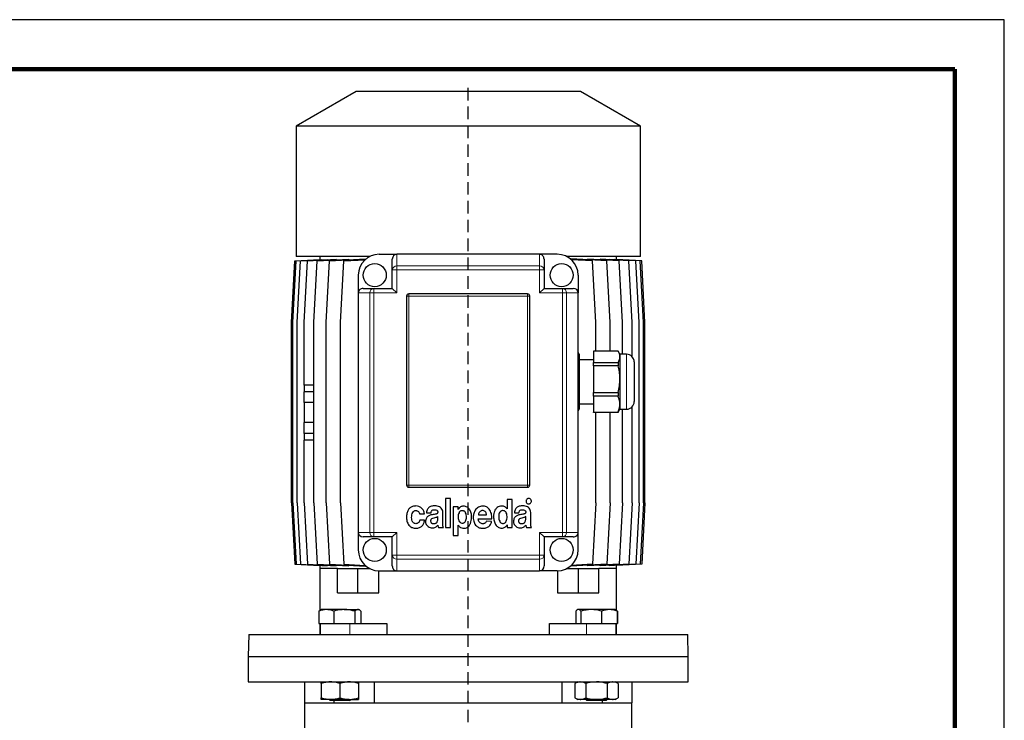
# Model space of a CAD drawing. Units: millimetres. Extents: x -4 to 213, y 0 to 297.
# Drawn here: x 110 to 210, y 226 to 297 of the extents above; entities that cross this region are included whole.
import ezdxf

# ---------------------------------------------------------------- set-up
doc = ezdxf.new("R2010")
doc.units = ezdxf.units.MM
doc.linetypes.add('HIDDEN', pattern=[1.905, 1.27, -0.635])
doc.layers.add('TRATTEGGIO', color=7, linetype='HIDDEN')

# ---------------------------------------------------------------- blocks, each defined once
blk = doc.blocks.new('SW_CENTERMARKSYMBOL_5')
at = {"layer": 'TRATTEGGIO', "color": 0}
for p, q in [((0, 1.111), (0, 147.762)), ((-1.111, 0), (-13.333, 0)), ((0, 0), (-0.556, 0)), ((0, 0), (0, 0.556)), ((0, 0), (0, -0.556)), ((0, 0), (0.556, 0)), ((1.111, 0), (13.333, 0)), ((0, -1.111), (0, -16.389))]:
    blk.add_line(p, q, dxfattribs=at)

msp = doc.modelspace()

# ---------------------------------------------------------------- linework, layer by layer
at = {"color": 7, "linetype": 'Continuous', "lineweight": 25}
for p, q in [((210, 297), (0, 297)), ((210, 0), (210, 297)), ((210, 292.75), (210, 296.25)), ((144.489, 289.73), (138.4224, 286.2274)), ((167.1557, 289.73), (144.489, 289.73)), ((173.2224, 286.2274), (167.1557, 289.73)), ((138.4224, 286.2274), (138.4224, 273.0633)), ((173.2224, 286.2274), (138.4224, 286.2274)), ((173.2224, 273.0633), (173.2224, 286.2274)), ((138.2898, 272.6189), (140.824, 272.7568)), ((145.8796, 273.0633), (138.4224, 273.0633)), ((138.435, 272.6189), (141.03, 272.7601)), ((138.8679, 272.6189), (141.583, 272.7666)), ((139.5813, 272.6189), (142.4888, 272.7771)), ((140.5637, 272.6189), (143.7616, 272.7929)), ((140.8224, 273.0633), (140.8224, 272.7567)), ((140.824, 272.7489), (140.824, 272.7568)), ((141.03, 272.7365), (141.03, 272.7601)), ((141.583, 272.7278), (141.583, 272.7666)), ((141.7989, 272.6189), (145.4371, 272.8169)), ((142.4888, 272.7236), (142.4888, 272.7771)), ((143.2668, 272.6189), (145.4006, 272.735)), ((143.7616, 272.7257), (143.7616, 272.7929)), ((145.4371, 272.7675), (145.4371, 272.8169)), ((146.8224, 273.2855), (148.6001, 273.2855)), ((148.1557, 271.7072), (148.1557, 272.791)), ((163.0446, 273.2855), (148.6001, 273.2855)), ((164.8224, 273.2855), (163.0446, 273.2855)), ((163.489, 272.791), (163.489, 271.7072)), ((173.2224, 273.0633), (165.7652, 273.0633)), ((166.2046, 272.8172), (166.2046, 272.7701)), ((169.8485, 272.6189), (166.2046, 272.8172)), ((168.381, 272.6189), (166.2439, 272.7352)), ((167.8813, 272.7931), (167.8813, 272.7259)), ((171.0833, 272.6189), (167.8813, 272.7931)), ((169.1548, 272.7238), (169.1548, 272.7773)), ((172.0651, 272.6189), (169.1548, 272.7773)), ((170.0611, 272.7667), (170.0611, 272.7279)), ((172.7779, 272.6189), (170.0611, 272.7667)), ((170.6144, 272.7601), (170.6144, 272.7366)), ((173.2103, 272.6189), (170.6144, 272.7601)), ((170.8207, 272.7568), (170.8207, 272.7489)), ((173.355, 272.6189), (170.8207, 272.7568)), ((170.8224, 272.7567), (170.8224, 273.0633)), ((137.9564, 266.3966), (138.2898, 272.6189)), ((138.1017, 266.3966), (138.435, 272.6189)), ((138.5346, 266.3966), (138.8679, 272.6189)), ((139.248, 266.3966), (139.5813, 272.6189)), ((140.2303, 266.3966), (140.5637, 272.6189)), ((141.4655, 266.3966), (141.7989, 272.6189)), ((142.9335, 266.3966), (143.2668, 272.6189)), ((148.1557, 269.8411), (148.1557, 271.7072)), ((163.489, 271.7072), (163.489, 269.8411)), ((168.7144, 266.3966), (168.381, 272.6189)), ((170.1819, 266.3966), (169.8485, 272.6189)), ((171.4166, 266.3966), (171.0833, 272.6189)), ((172.3984, 266.3966), (172.0651, 272.6189)), ((173.1113, 266.3966), (172.7779, 272.6189)), ((173.5436, 266.3966), (173.2103, 272.6189)), ((173.6883, 266.3966), (173.355, 272.6189)), ((144.7113, 271.1744), (144.7113, 269.3966)), ((166.9335, 271.1744), (166.9335, 269.3966)), ((145.2057, 269.8411), (146.2896, 269.8411)), ((146.2896, 269.8411), (148.1557, 269.8411)), ((148.1557, 269.8411), (148.6001, 269.3966)), ((163.489, 269.8411), (163.0446, 269.3966)), ((163.489, 269.8411), (165.3551, 269.8411)), ((165.3551, 269.8411), (166.439, 269.8411)), ((144.7113, 269.3966), (144.7113, 245.1744)), ((149.6001, 269.0633), (149.6001, 249.9522)), ((161.8224, 269.2855), (149.8224, 269.2855)), ((162.0446, 249.9522), (162.0446, 269.0633)), ((166.9335, 245.1744), (166.9335, 269.3966)), ((137.9564, 248.1744), (137.9564, 266.3966)), ((138.1017, 248.1744), (138.1017, 266.3966)), ((138.5346, 248.1744), (138.5346, 266.3966)), ((139.248, 260.0633), (139.248, 266.3966)), ((140.2303, 248.1744), (140.2303, 266.3966)), ((141.4655, 248.1744), (141.4655, 266.3966)), ((142.9335, 248.1744), (142.9335, 266.3966)), ((168.7144, 263.4916), (168.7144, 266.3966)), ((170.1819, 263.4916), (170.1819, 266.3966)), ((171.4166, 263.1744), (171.4166, 266.3966)), ((172.3984, 262.9192), (172.3984, 266.3966)), ((173.1113, 248.1744), (173.1113, 266.3966)), ((173.5436, 248.1744), (173.5436, 266.3966)), ((173.6883, 248.1744), (173.6883, 266.3966)), ((167.0446, 263.1744), (166.9335, 263.3669)), ((167.0446, 263.1744), (167.0446, 262.9241)), ((167.0446, 262.9241), (167.0446, 260.6623)), ((170.9718, 263.4916), (168.489, 263.4916)), ((168.489, 263.4916), (168.489, 262.3565)), ((171.1557, 263.1744), (170.9957, 263.4515)), ((171.8224, 263.1744), (171.1557, 263.1744)), ((171.1557, 263.1744), (171.1557, 262.9241)), ((171.1557, 262.9241), (171.1557, 260.6623)), ((168.489, 262.6189), (167.0446, 262.6189)), ((168.489, 262.3565), (170.9718, 262.3565)), ((168.489, 262.0241), (168.489, 262.3565)), ((170.9718, 262.0241), (168.489, 262.0241)), ((168.489, 262.0241), (168.489, 259.3005)), ((170.9718, 262.3565), (170.9718, 262.0241)), ((172.6001, 262.3966), (172.6001, 261.5577)), ((172.6001, 261.5577), (172.6001, 258.3966)), ((140.2303, 260.0633), (139.2463, 260.0633)), ((139.2463, 260.0633), (139.2463, 259.3966)), ((167.0446, 260.6623), (167.0446, 258.1349)), ((171.1557, 260.6623), (171.1557, 258.1349)), ((140.2303, 259.3966), (139.2463, 259.3966)), ((139.248, 258.2855), (139.248, 259.3966)), ((168.489, 259.3005), (170.9718, 259.3005)), ((168.489, 258.9291), (168.489, 259.3005)), ((170.9718, 258.9291), (168.489, 258.9291)), ((168.489, 258.9291), (168.489, 257.3407)), ((170.9718, 259.3005), (170.9718, 258.9291)), ((139.2463, 258.2855), (139.2463, 256.2855)), ((140.2303, 258.2855), (139.2463, 258.2855)), ((167.0446, 258.1744), (168.489, 258.1744)), ((167.0446, 258.1349), (167.0446, 257.6189)), ((171.1557, 258.1349), (171.1557, 257.6189)), ((172.3984, 248.1744), (172.3984, 257.874)), ((166.9335, 257.4264), (167.0446, 257.6189)), ((168.489, 257.3407), (170.9718, 257.3407)), ((168.489, 257.3016), (168.489, 257.3407)), ((170.9718, 257.3016), (168.489, 257.3016)), ((168.7144, 248.1744), (168.7144, 257.3016)), ((170.1819, 248.1744), (170.1819, 257.3016)), ((170.9924, 257.3437), (170.9718, 257.3016)), ((170.9718, 257.3407), (170.9718, 257.3016)), ((170.9957, 257.3418), (171.1557, 257.6189)), ((171.1557, 257.6189), (171.8224, 257.6189)), ((171.4166, 248.1744), (171.4166, 257.6189)), ((140.2303, 256.2855), (139.2463, 256.2855)), ((139.248, 255.1744), (139.248, 256.2855)), ((140.2303, 255.1744), (139.2463, 255.1744)), ((139.2463, 255.1744), (139.2463, 254.5077)), ((140.2303, 254.5077), (139.2463, 254.5077)), ((139.248, 248.1744), (139.248, 254.5077)), ((149.8224, 249.73), (161.8224, 249.73)), ((137.9564, 248.1744), (138.2898, 241.9522)), ((138.1017, 248.1744), (138.435, 241.9522)), ((138.5346, 248.1744), (138.8679, 241.9522)), ((139.248, 248.1744), (139.5813, 241.9522)), ((140.2303, 248.1744), (140.5637, 241.9522)), ((141.4655, 248.1744), (141.7989, 241.9522)), ((142.9335, 248.1744), (143.2668, 241.9522)), ((154.0457, 248.5966), (153.5204, 248.5966)), ((153.5204, 248.5966), (153.5204, 245.6799)), ((154.0457, 245.6799), (154.0457, 248.5966)), ((154.3192, 247.7633), (154.3192, 244.8466)), ((154.7936, 247.7633), (154.3192, 247.7633)), ((154.7936, 247.4928), (154.7936, 247.7633)), ((159.7497, 248.4924), (159.7497, 247.5406)), ((160.2541, 248.4924), (159.7497, 248.4924)), ((160.2541, 245.6799), (160.2541, 248.4924)), ((168.7144, 248.1744), (168.381, 241.9522)), ((170.1819, 248.1744), (169.8485, 241.9522)), ((171.4166, 248.1744), (171.0833, 241.9522)), ((172.3984, 248.1744), (172.0651, 241.9522)), ((173.1113, 248.1744), (172.7779, 241.9522)), ((173.5436, 248.1744), (173.2103, 241.9522)), ((173.6883, 248.1744), (173.355, 241.9522)), ((150.9086, 247.0378), (151.4024, 247.058)), ((151.6066, 247.1471), (152.0692, 247.1471)), ((152.7504, 246.5499), (152.7504, 246.7671)), ((153.2581, 246.1513), (153.2581, 247.1731)), ((154.8006, 247.4928), (154.7936, 247.4928)), ((156.8496, 246.9467), (157.6869, 246.9467)), ((159.7497, 247.5406), (159.7461, 247.5406)), ((160.494, 247.1471), (160.9566, 247.1471)), ((161.6378, 246.5499), (161.6378, 246.7671)), ((162.1455, 246.1512), (162.1455, 247.173)), ((151.413, 246.4159), (150.9264, 246.4159)), ((154.8182, 245.9068), (154.8252, 245.9068)), ((154.8182, 244.8466), (154.8182, 245.9068)), ((156.8452, 246.5375), (158.2154, 246.5375)), ((158.1938, 246.2646), (157.6815, 246.2906)), ((159.7675, 245.9504), (159.7745, 245.9504)), ((159.7745, 245.9504), (159.7745, 245.6799)), ((144.7113, 245.1744), (144.7113, 243.3966)), ((148.6001, 245.1744), (148.1557, 244.73)), ((152.8154, 245.6799), (153.3214, 245.6799)), ((153.5204, 245.6799), (154.0457, 245.6799)), ((154.3192, 244.8466), (154.8182, 244.8466)), ((159.7745, 245.6799), (160.2541, 245.6799)), ((161.7028, 245.6799), (162.2088, 245.6799)), ((163.0446, 245.1744), (163.489, 244.73)), ((166.9335, 243.3966), (166.9335, 245.1744)), ((146.2896, 244.73), (145.2057, 244.73)), ((148.1557, 244.73), (146.2896, 244.73)), ((148.1557, 242.8639), (148.1557, 244.73)), ((165.3551, 244.73), (163.489, 244.73)), ((163.489, 244.73), (163.489, 242.8639)), ((166.439, 244.73), (165.3551, 244.73)), ((148.1557, 241.78), (148.1557, 242.8639)), ((163.489, 242.8639), (163.489, 241.78)), ((138.2898, 241.9522), (140.824, 241.8142)), ((138.435, 241.9522), (141.03, 241.8109)), ((138.8679, 241.9522), (141.583, 241.8044)), ((139.5813, 241.9522), (142.4888, 241.7939)), ((140.5637, 241.9522), (143.7616, 241.7781)), ((140.8224, 241.8143), (140.8224, 241.5077)), ((140.824, 241.8142), (140.824, 241.8221)), ((141.03, 241.8109), (141.03, 241.8345)), ((141.583, 241.8044), (141.583, 241.8432)), ((141.7989, 241.9522), (145.4371, 241.7541)), ((142.4888, 241.7939), (142.4888, 241.8474)), ((143.2668, 241.9522), (145.4006, 241.836)), ((143.7616, 241.7781), (143.7616, 241.8453)), ((145.4371, 241.7541), (145.4371, 241.8035)), ((169.8485, 241.9522), (166.2046, 241.7538)), ((166.2046, 241.801), (166.2046, 241.7538)), ((168.381, 241.9522), (166.2439, 241.8359)), ((171.0833, 241.9522), (167.8813, 241.7779)), ((167.8813, 241.8451), (167.8813, 241.7779)), ((172.0651, 241.9522), (169.1548, 241.7938)), ((169.1548, 241.7938), (169.1548, 241.8472)), ((172.7779, 241.9522), (170.0611, 241.8043)), ((170.0611, 241.8431), (170.0611, 241.8043)), ((173.2103, 241.9522), (170.6144, 241.8109)), ((170.6144, 241.8344), (170.6144, 241.8109)), ((173.355, 241.9522), (170.8207, 241.8142)), ((170.8207, 241.8221), (170.8207, 241.8142)), ((170.8224, 241.5077), (170.8224, 241.8143)), ((140.8224, 241.5077), (140.8224, 237.2733)), ((142.623, 241.5077), (140.8224, 241.5077)), ((142.623, 239.0633), (142.623, 241.5077)), ((142.623, 241.5077), (144.6658, 241.5077)), ((144.6658, 239.0633), (144.6658, 241.5077)), ((144.6658, 241.5077), (145.8796, 241.5077)), ((146.7879, 239.0633), (146.7879, 241.2858)), ((146.8224, 241.2855), (148.6001, 241.2855)), ((148.6001, 241.2855), (163.0446, 241.2855)), ((164.8224, 241.2855), (163.0446, 241.2855)), ((164.8568, 241.2858), (164.8568, 239.0633)), ((165.7652, 241.5077), (166.9789, 241.5077)), ((166.9789, 239.0633), (166.9789, 241.5077)), ((166.9789, 241.5077), (169.0217, 241.5077)), ((170.8224, 241.5077), (169.0217, 241.5077)), ((169.0217, 239.0633), (169.0217, 241.5077)), ((170.8224, 237.2655), (170.8224, 241.5077)), ((142.623, 239.0633), (144.6658, 239.0633)), ((144.6658, 239.0633), (146.7879, 239.0633)), ((164.8568, 239.0633), (166.9789, 239.0633)), ((166.9789, 239.0633), (169.0217, 239.0633)), ((140.7395, 237.2057), (140.7395, 235.9522)), ((140.9699, 237.3744), (140.8904, 237.3285)), ((141.4926, 237.3744), (140.9699, 237.3744)), ((143.3053, 237.3744), (141.4926, 237.3744)), ((142.2457, 237.2057), (142.2457, 235.9522)), ((143.3053, 237.3744), (144.6715, 237.3744)), ((144.3649, 237.2057), (144.3649, 235.9522)), ((144.7476, 237.3744), (144.6715, 237.3744)), ((144.8271, 237.3285), (144.7476, 237.3744)), ((144.978, 237.2057), (144.978, 235.9522)), ((166.6928, 237.2057), (166.6928, 235.9522)), ((166.8971, 237.3744), (166.842, 237.3426)), ((166.9507, 237.3744), (166.8971, 237.3744)), ((168.2551, 237.3744), (166.9507, 237.3744)), ((167.2085, 237.2057), (167.2085, 235.9522)), ((170.0904, 237.3744), (168.2551, 237.3744)), ((169.3016, 237.2057), (169.3016, 235.9522)), ((170.6749, 237.3744), (170.0904, 237.3744)), ((170.73, 237.3426), (170.6749, 237.3744)), ((170.8792, 237.2057), (170.8792, 235.9522)), ((170.9053, 237.2057), (170.9053, 235.9522)), ((140.7395, 235.9522), (141.0386, 235.9522)), ((140.8224, 235.9522), (140.8224, 234.8411)), ((140.8587, 235.9522), (140.8587, 234.8411)), ((141.0386, 235.9522), (141.9465, 235.9522)), ((141.9465, 235.9522), (142.2457, 235.9522)), ((142.2457, 235.9522), (142.6666, 235.9522)), ((142.6666, 235.9522), (143.8587, 235.9522)), ((143.8587, 235.9522), (143.9526, 235.9522)), ((143.9526, 235.9522), (144.3649, 235.9522)), ((144.3649, 235.9522), (144.4135, 235.9522)), ((144.4135, 235.9522), (147.5919, 235.9522)), ((147.5919, 235.9522), (147.5919, 234.8411)), ((164.0528, 234.8411), (164.0528, 235.9522)), ((164.0528, 235.9522), (167.178, 235.9522)), ((167.178, 235.9522), (167.2085, 235.9522)), ((167.2085, 235.9522), (167.5867, 235.9522)), ((167.5867, 235.9522), (167.786, 235.9522)), ((167.786, 235.9522), (168.8859, 235.9522)), ((168.8859, 235.9522), (169.3016, 235.9522)), ((169.3016, 235.9522), (169.615, 235.9522)), ((169.615, 235.9522), (170.5658, 235.9522)), ((170.5658, 235.9522), (170.8792, 235.9522)), ((170.786, 234.8411), (170.786, 235.9522)), ((170.8224, 234.8411), (170.8224, 235.9522)), ((170.8792, 235.9522), (170.9053, 235.9522)), ((133.6389, 234.8411), (133.6001, 232.6189)), ((133.6389, 234.8411), (155.8224, 234.8411)), ((155.8224, 234.8411), (178.0058, 234.8411)), ((178.0446, 232.6189), (178.0058, 234.8411)), ((133.6001, 232.6189), (133.6001, 230.0633)), ((133.6001, 232.6189), (155.8224, 232.6189)), ((133.6001, 232.6189), (178.0446, 232.6189)), ((155.8224, 232.6189), (178.0446, 232.6189)), ((178.0446, 230.0633), (178.0446, 232.6189)), ((133.6001, 230.0633), (178.0446, 230.0633)), ((139.2668, 230.0633), (139.2668, 227.9522)), ((140.9699, 229.8946), (140.9699, 228.4542)), ((142.8587, 229.8946), (142.8587, 228.4542)), ((144.7476, 229.8946), (144.7476, 228.4542)), ((146.3596, 227.9522), (146.3596, 230.0633)), ((165.2851, 230.0633), (165.2851, 227.9522)), ((166.8971, 230.0633), (166.6049, 229.8946)), ((166.6049, 229.8946), (166.6049, 228.4542)), ((167.6954, 229.8946), (167.6954, 228.4542)), ((169.8765, 229.8946), (169.8765, 228.4542)), ((170.9671, 229.8946), (170.6749, 230.0633)), ((170.9671, 229.8946), (170.9671, 228.4542)), ((172.3779, 227.9522), (172.3779, 230.0633)), ((139.2668, 227.9522), (142.2377, 227.9522)), ((139.289, 227.9522), (139.289, 224.3966)), ((141.9143, 228.2855), (140.9699, 228.2855)), ((141.7699, 228.2855), (141.881, 228.1744)), ((143.0899, 228.1744), (141.881, 228.1744)), ((143.8032, 228.2855), (141.9143, 228.2855)), ((142.2377, 228.1744), (142.2377, 227.9522)), ((142.2619, 227.9522), (146.3596, 227.9522)), ((143.8365, 228.1744), (143.0899, 228.1744)), ((143.8032, 228.2855), (144.7476, 228.2855)), ((143.8365, 228.1744), (143.9476, 228.2855)), ((146.3596, 227.9522), (165.2851, 227.9522)), ((165.2851, 227.9522), (169.3829, 227.9522)), ((166.6049, 228.4542), (166.8971, 228.2855)), ((167.1502, 228.2855), (166.8971, 228.2855)), ((168.786, 228.2855), (167.1502, 228.2855)), ((167.6971, 228.2855), (167.8082, 228.1744)), ((169.7638, 228.1744), (167.8082, 228.1744)), ((170.4218, 228.2855), (168.786, 228.2855)), ((169.407, 227.9522), (169.407, 228.1744)), ((169.407, 227.9522), (172.3779, 227.9522)), ((169.7638, 228.1744), (169.8749, 228.2855)), ((170.6749, 228.2855), (170.4218, 228.2855)), ((170.6749, 228.2855), (170.9671, 228.4542)), ((172.3557, 224.3966), (172.3557, 227.9522))]:
    msp.add_line(p, q, dxfattribs=at)
at = {"color": 7, "linetype": 'Continuous', "lineweight": 140}
for q in [(5, 292), (205, 5)]:
    msp.add_line((205, 292), q, dxfattribs=at)
at = {"color": 8, "linetype": 'Continuous', "lineweight": 18}
for p, q in [((148.6001, 273.2855), (148.6001, 272.1066)), ((163.0446, 272.1066), (163.0446, 273.2855)), ((148.1557, 271.7072), (148.6001, 271.7072)), ((148.6001, 272.1066), (163.0446, 272.1066)), ((148.6001, 272.1066), (148.6001, 271.7072)), ((148.6001, 271.7072), (148.6001, 269.3966)), ((163.0446, 271.7072), (148.6001, 271.7072)), ((163.0446, 272.1066), (163.0446, 271.7072)), ((163.0446, 269.3966), (163.0446, 271.7072)), ((163.489, 271.7072), (163.0446, 271.7072)), ((146.2896, 269.8411), (146.2896, 269.3966)), ((165.3551, 269.8411), (165.3551, 269.3966)), ((145.8901, 269.3966), (144.7113, 269.3966)), ((145.8901, 269.3966), (146.2896, 269.3966)), ((145.8901, 245.1744), (145.8901, 269.3966)), ((146.2896, 269.3966), (146.2896, 245.1744)), ((148.6001, 269.3966), (146.2896, 269.3966)), ((149.8224, 269.0633), (149.6001, 269.0633)), ((149.8224, 269.0633), (149.8224, 269.2855)), ((149.8224, 269.0633), (149.8224, 249.9522)), ((161.8224, 269.0633), (149.8224, 269.0633)), ((161.8224, 269.0633), (161.8224, 269.2855)), ((161.8224, 249.9522), (161.8224, 269.0633)), ((162.0446, 269.0633), (161.8224, 269.0633)), ((165.3551, 269.3966), (163.0446, 269.3966)), ((165.3551, 245.1744), (165.3551, 269.3966)), ((165.7546, 269.3966), (165.3551, 269.3966)), ((165.7546, 269.3966), (165.7546, 245.1744)), ((166.9335, 269.3966), (165.7546, 269.3966)), ((171.8224, 262.0093), (171.8224, 263.1744)), ((171.8224, 257.6189), (171.8224, 262.0093)), ((149.8224, 249.9522), (149.6001, 249.9522)), ((149.8224, 249.73), (149.8224, 249.9522)), ((149.8224, 249.9522), (161.8224, 249.9522)), ((161.8224, 249.73), (161.8224, 249.9522)), ((162.0446, 249.9522), (161.8224, 249.9522)), ((144.7113, 245.1744), (145.8901, 245.1744)), ((146.2896, 245.1744), (145.8901, 245.1744)), ((146.2896, 245.1744), (146.2896, 244.73)), ((146.2896, 245.1744), (148.6001, 245.1744)), ((148.6001, 245.1744), (148.6001, 242.8639)), ((163.0446, 242.8639), (163.0446, 245.1744)), ((163.0446, 245.1744), (165.3551, 245.1744)), ((165.3551, 245.1744), (165.3551, 244.73)), ((165.3551, 245.1744), (165.7546, 245.1744)), ((165.7546, 245.1744), (166.9335, 245.1744)), ((148.6001, 242.8639), (148.1557, 242.8639)), ((148.6001, 242.8639), (163.0446, 242.8639)), ((148.6001, 242.8639), (148.6001, 242.4644)), ((163.0446, 242.8639), (163.0446, 242.4644)), ((163.0446, 242.8639), (163.489, 242.8639)), ((163.0446, 242.4644), (148.6001, 242.4644)), ((148.6001, 242.4644), (148.6001, 241.2855)), ((163.0446, 241.2855), (163.0446, 242.4644)), ((143.8587, 235.9522), (143.8587, 234.8411)), ((167.786, 235.9522), (167.786, 234.8411))]:
    msp.add_line(p, q, dxfattribs=at)
at = {"color": 7, "linetype": 'Continuous', "lineweight": 25}
for centre in [(146.3779, 271.1744), (165.2668, 271.1744), (146.3779, 243.3966), (165.2668, 243.3966)]:
    msp.add_circle(centre, 1.1667, dxfattribs=at)
for centre, radius, start, end in [((146.8224, 271.1744), 2.1111, 90, 180), ((164.8224, 271.1744), 2.1111, 0, 90), ((149.8224, 269.0633), 0.2222, 90, 180), ((161.8224, 269.0633), 0.2222, 0, 90), ((171.8224, 262.3966), 0.7778, 0, 90), ((171.8224, 258.3966), 0.7778, 270, 0), ((149.8224, 249.9522), 0.2222, 180, 270), ((161.8224, 249.9522), 0.2222, 270, 0), ((146.8224, 243.3966), 2.1111, 180, 270), ((164.8224, 243.3966), 2.1111, 270, 0)]:
    msp.add_arc(centre, radius, start, end, dxfattribs=at)
at = {"color": 8, "linetype": 'Continuous', "lineweight": 18}
for centre, start, end in [((148.5788, 271.6834), 87.111786, 176.786244), ((163.0659, 271.6834), 3.213756, 92.888214), ((146.3134, 269.418), 93.213756, 182.888214), ((165.3314, 269.418), 357.111786, 86.786244), ((146.3134, 245.1531), 177.111786, 266.786244), ((165.3314, 245.1531), 273.213756, 2.888214), ((148.5788, 242.8876), 183.213756, 272.888214), ((163.0659, 242.8876), 267.111786, 356.786244)]:
    msp.add_arc(centre, 0.4238, start, end, dxfattribs=at)
at = {"color": 7, "linetype": 'Continuous', "lineweight": 25}
for centre, major_axis, start_param, end_param in [((148.6001, 272.791), (0, 0.4945), 0, 1.5707963), ((163.0446, 272.791), (0, -0.4945), 1.5707963, 3.1415927), ((145.2057, 269.3966), (0.4945, 0), 1.5707963, 3.1415927), ((166.439, 269.3966), (0.4945, 0), 0, 1.5707963), ((145.2057, 245.1744), (-0.4945, 0), 0, 1.5707963), ((166.439, 245.1744), (-0.4945, 0), 1.5707963, 3.1415927), ((148.6001, 241.78), (0, 0.4945), 1.5707963, 3.1415927), ((163.0446, 241.78), (0, -0.4945), 0, 1.5707963)]:
    msp.add_ellipse(centre, major_axis=major_axis, ratio=0.898794, start_param=start_param, end_param=end_param, dxfattribs=at)
for points, knots in [([(167.0446, 262.9241), (167.0443, 262.9398), (167.0421, 263.0428), (167.0177, 263.1841), (166.9531, 263.3064), (166.9335, 263.3435)], [0, 0, 0, 0, 0.11194886, 0.73048574, 1, 1, 1, 1]), ([(166.9335, 262.5077), (166.9561, 262.5503), (167.0287, 262.6871), (167.0381, 262.8274), (167.0446, 262.9241)], [0, 0, 0, 0, 0.3112388, 1, 1, 1, 1]), ([(171.1557, 262.9241), (171.1554, 262.9398), (171.1535, 263.0428), (171.1134, 263.2342), (171.0192, 263.4054), (170.9718, 263.4916)], [0, 0, 0, 0, 0.0824586, 0.5380569, 1, 1, 1, 1]), ([(170.9718, 262.3565), (171.0237, 262.4492), (171.1284, 262.636), (171.1465, 262.8276), (171.1557, 262.9241)], [0, 0, 0, 0, 0.496329, 1, 1, 1, 1]), ([(171.1557, 260.6623), (171.1554, 260.7002), (171.1535, 260.9471), (171.1134, 261.4063), (171.0192, 261.8172), (170.9718, 262.0241)], [0, 0, 0, 0, 0.0824586, 0.5380569, 1, 1, 1, 1]), ([(167.0446, 260.6623), (167.0443, 260.7002), (167.0421, 260.9471), (167.0177, 261.2863), (166.9531, 261.5797), (166.9335, 261.6687)], [0, 0, 0, 0, 0.1119489, 0.7304857, 1, 1, 1, 1]), ([(166.9335, 259.6634), (166.9561, 259.7655), (167.0287, 260.0937), (167.0381, 260.4304), (167.0446, 260.6623)], [0, 0, 0, 0, 0.3112388, 1, 1, 1, 1]), ([(170.9718, 259.3005), (171.0237, 259.523), (171.1284, 259.9711), (171.1465, 260.4308), (171.1557, 260.6623)], [0, 0, 0, 0, 0.496329, 1, 1, 1, 1]), ([(171.1557, 258.1349), (171.1535, 258.2019), (171.1445, 258.4697), (171.0458, 258.7322), (170.9718, 258.9291)], [0, 0, 0, 0, 0.2500454, 1, 1, 1, 1]), ([(167.0446, 258.1349), (167.0424, 258.2173), (167.0375, 258.4036), (166.9707, 258.586), (166.9335, 258.6878)], [0, 0, 0, 0, 0.4420884, 1, 1, 1, 1]), ([(166.9335, 257.5443), (166.9607, 257.622), (167.0288, 257.8167), (167.0387, 258.0154), (167.0446, 258.1349)], [0, 0, 0, 0, 0.3991333, 1, 1, 1, 1]), ([(170.9718, 257.3407), (170.9765, 257.3517), (171.0349, 257.4861), (171.1287, 257.7493), (171.1467, 258.0058), (171.1557, 258.1349)], [0, 0, 0, 0, 0.04246585, 0.51792671, 1, 1, 1, 1]), ([(150.5392, 247.8411), (150.4234, 247.8322), (150.2079, 247.8157), (149.9276, 247.6611), (149.7238, 247.4112), (149.602, 247.0701), (149.5897, 246.8107), (149.5832, 246.6734)], [0, 0, 0, 0, 0.2021999, 0.3763138, 0.5451255, 0.7591031, 1, 1, 1, 1]), ([(151.4024, 247.058), (151.3801, 247.1703), (151.3346, 247.3993), (151.1089, 247.6506), (150.8352, 247.8127), (150.6393, 247.8315), (150.5392, 247.8411)], [0, 0, 0, 0, 0.2656409, 0.5416547, 0.7657885, 1, 1, 1, 1]), ([(152.4605, 247.8562), (152.3393, 247.8489), (152.1117, 247.8351), (151.8456, 247.7069), (151.7017, 247.5318), (151.6273, 247.3538), (151.6138, 247.2198), (151.6066, 247.1471)], [0, 0, 0, 0, 0.2897844, 0.5447055, 0.6782422, 0.8257062, 1, 1, 1, 1]), ([(153.2581, 247.1731), (153.2505, 247.2589), (153.2362, 247.4196), (153.1067, 247.6202), (152.9225, 247.7591), (152.7009, 247.8432), (152.5391, 247.852), (152.4605, 247.8562)], [0, 0, 0, 0, 0.2172022, 0.4063732, 0.5880534, 0.7997631, 1, 1, 1, 1]), ([(154.8252, 245.9068), (154.8577, 245.8585), (154.921, 245.7644), (155.0776, 245.6468), (155.2355, 245.5935), (155.4054, 245.5835), (155.5545, 245.6018), (155.7488, 245.6826), (155.9295, 245.8447), (156.0682, 246.0886), (156.1502, 246.374), (156.1789, 246.7222), (156.1398, 247.1033), (156.0172, 247.4247), (155.8593, 247.6233), (155.7137, 247.7355), (155.5373, 247.8062), (155.354, 247.8275), (155.1788, 247.8089), (155.0266, 247.7473), (154.8927, 247.6417), (154.8322, 247.5439), (154.8006, 247.4928)], [0, 0, 0, 0, 0.0393561, 0.0766846, 0.1312716, 0.1496995, 0.1923863, 0.2321907, 0.2912569, 0.3537781, 0.4209511, 0.4918075, 0.5905076, 0.6797569, 0.7212256, 0.7617999, 0.8034887, 0.8489577, 0.8861288, 0.9222454, 0.9593522, 1, 1, 1, 1]), ([(157.2874, 247.836), (157.137, 247.8144), (156.839, 247.7716), (156.53, 247.4578), (156.3594, 247.0884), (156.3404, 246.831), (156.3305, 246.697)], [0, 0, 0, 0, 0.2697484, 0.5343575, 0.7574539, 1, 1, 1, 1]), ([(158.2154, 246.5375), (158.2102, 246.7173), (158.2001, 247.0637), (157.9954, 247.4968), (157.6716, 247.7873), (157.4176, 247.8195), (157.2874, 247.836)], [0, 0, 0, 0, 0.300186, 0.5783572, 0.7837794, 1, 1, 1, 1]), ([(159.7461, 247.5406), (159.7141, 247.5879), (159.6518, 247.68), (159.5242, 247.7653), (159.3991, 247.8132), (159.261, 247.8384), (159.0699, 247.837), (158.838, 247.765), (158.6297, 247.5874), (158.4869, 247.3475), (158.4031, 247.0643), (158.3736, 246.7182), (158.4162, 246.3363), (158.5412, 246.0139), (158.6989, 245.8098), (158.8433, 245.693), (159.0172, 245.6181), (159.2013, 245.5947), (159.3801, 245.6162), (159.5376, 245.6841), (159.6746, 245.7959), (159.7358, 245.8977), (159.7675, 245.9504)], [0, 0, 0, 0, 0.0384286, 0.0746884, 0.1016753, 0.1288756, 0.1693024, 0.2302056, 0.2889621, 0.3505801, 0.4168392, 0.4873824, 0.5846589, 0.675046, 0.7172538, 0.7581784, 0.7995092, 0.843817, 0.8824304, 0.9200925, 0.9586033, 1, 1, 1, 1]), ([(161.3479, 247.8562), (161.2268, 247.8489), (160.9991, 247.8351), (160.733, 247.7068), (160.5892, 247.5318), (160.5147, 247.3538), (160.5013, 247.2198), (160.494, 247.1471)], [0, 0, 0, 0, 0.2897844, 0.5447055, 0.6782422, 0.8257062, 1, 1, 1, 1]), ([(162.1455, 247.173), (162.1379, 247.2589), (162.1236, 247.4196), (161.9942, 247.6202), (161.8099, 247.7591), (161.5883, 247.8432), (161.4265, 247.852), (161.3479, 247.8562)], [0, 0, 0, 0, 0.2172022, 0.40637318, 0.5880534, 0.7997631, 1, 1, 1, 1]), ([(161.7477, 248.5179), (161.7229, 248.4866), (161.673, 248.4235), (161.6633, 248.3092), (161.687, 248.2082), (161.7269, 248.16), (161.747, 248.1358)], [0, 0, 0, 0, 0.27856251, 0.56098262, 0.77916623, 1, 1, 1, 1]), ([(161.747, 248.1358), (161.7784, 248.1109), (161.8415, 248.0607), (161.9561, 248.051), (162.0574, 248.0751), (162.1054, 248.1155), (162.1296, 248.1358)], [0, 0, 0, 0, 0.2782287, 0.5611257, 0.7787438, 1, 1, 1, 1]), ([(162.1296, 248.5179), (162.0981, 248.5425), (162.0347, 248.5923), (161.9205, 248.6019), (161.8196, 248.5781), (161.7718, 248.5381), (161.7477, 248.5179)], [0, 0, 0, 0, 0.279013, 0.5625543, 0.7794457, 1, 1, 1, 1]), ([(162.1296, 248.1358), (162.1544, 248.1673), (162.2043, 248.2307), (162.2142, 248.3451), (162.1901, 248.4461), (162.1499, 248.4938), (162.1296, 248.5179)], [0, 0, 0, 0, 0.27939285, 0.56255286, 0.77939621, 1, 1, 1, 1]), ([(150.5302, 246.0502), (150.4889, 246.0545), (150.4101, 246.0627), (150.3069, 246.1215), (150.2287, 246.2055), (150.1517, 246.3467), (150.1042, 246.5542), (150.103, 246.816), (150.15, 247.0716), (150.2527, 247.264), (150.3864, 247.3592), (150.4969, 247.3858), (150.5973, 247.381), (150.6981, 247.3499), (150.7957, 247.2797), (150.8761, 247.1677), (150.8979, 247.0807), (150.9086, 247.0378)], [0, 0, 0, 0, 0.0533839, 0.1020257, 0.1504219, 0.2010222, 0.3094262, 0.4229601, 0.5395511, 0.6455304, 0.6955643, 0.7484793, 0.7900431, 0.8249293, 0.8842987, 0.9428752, 1, 1, 1, 1]), ([(152.1688, 246.9617), (152.0806, 246.9422), (151.9025, 246.9028), (151.7038, 246.7671), (151.5878, 246.6047), (151.5262, 246.4427), (151.5182, 246.3224), (151.514, 246.2578)], [0, 0, 0, 0, 0.255111, 0.5153793, 0.6591635, 0.817085, 1, 1, 1, 1]), ([(152.0692, 247.1471), (152.074, 247.1859), (152.0828, 247.2573), (152.1262, 247.3512), (152.1982, 247.4224), (152.3036, 247.4635), (152.384, 247.4634), (152.4276, 247.4634)], [0, 0, 0, 0, 0.2147471, 0.3949177, 0.559071, 0.7611782, 1, 1, 1, 1]), ([(152.7499, 247.2174), (152.747, 247.1911), (152.7415, 247.1424), (152.7006, 247.0811), (152.6408, 247.0419), (152.4651, 246.9864), (152.3042, 246.973), (152.1688, 246.9617)], [0, 0, 0, 0, 0.1129558, 0.208936, 0.3063416, 0.4163385, 1, 1, 1, 1]), ([(152.7504, 246.7671), (152.7219, 246.7454), (152.6607, 246.699), (152.5187, 246.6583), (152.4111, 246.6365), (152.3431, 246.6228)], [0, 0, 0, 0, 0.2440198, 0.5227869, 1, 1, 1, 1]), ([(152.4276, 247.4634), (152.5019, 247.4557), (152.595, 247.446), (152.6872, 247.384), (152.7244, 247.3406), (152.7485, 247.2832), (152.7494, 247.2404), (152.7499, 247.2174)], [0, 0, 0, 0, 0.4784786, 0.5996905, 0.7207802, 0.8498901, 1, 1, 1, 1]), ([(155.2328, 247.362), (155.1949, 247.3604), (155.1232, 247.3575), (155.0259, 247.3149), (154.9491, 247.2483), (154.8697, 247.1289), (154.8123, 246.9406), (154.8046, 246.7815), (154.8006, 246.6977)], [0, 0, 0, 0, 0.1266394, 0.2397639, 0.3498867, 0.4645145, 0.7180157, 1, 1, 1, 1]), ([(155.6503, 246.6977), (155.6467, 246.7795), (155.6397, 246.9351), (155.5853, 247.12), (155.5092, 247.2386), (155.435, 247.3064), (155.3406, 247.3521), (155.27, 247.3586), (155.2328, 247.362)], [0, 0, 0, 0, 0.2801347, 0.5329235, 0.6479556, 0.7589397, 0.8729886, 1, 1, 1, 1]), ([(157.2773, 247.3773), (157.231, 247.3733), (157.1403, 247.3654), (157.0257, 247.2886), (156.9369, 247.1861), (156.8718, 247.0705), (156.8564, 246.9849), (156.8496, 246.9467)], [0, 0, 0, 0, 0.20814264, 0.40806364, 0.60625327, 0.82445434, 1, 1, 1, 1]), ([(157.6869, 246.9467), (157.6769, 246.9966), (157.6587, 247.0884), (157.6025, 247.2082), (157.5219, 247.3015), (157.4099, 247.3638), (157.3226, 247.3727), (157.2773, 247.3773)], [0, 0, 0, 0, 0.2333759, 0.428778, 0.5998389, 0.7925044, 1, 1, 1, 1]), ([(159.3341, 247.3772), (159.2997, 247.3759), (159.2339, 247.3732), (159.1429, 247.337), (159.0676, 247.2794), (158.9853, 247.1733), (158.9198, 246.9963), (158.9123, 246.8435), (158.9083, 246.7616)], [0, 0, 0, 0, 0.1218102, 0.2334589, 0.3428633, 0.4563257, 0.7081951, 1, 1, 1, 1]), ([(159.7492, 246.7656), (159.7438, 246.8554), (159.7338, 247.0212), (159.641, 247.2248), (159.4983, 247.3535), (159.3893, 247.3693), (159.3341, 247.3772)], [0, 0, 0, 0, 0.3273093, 0.6046904, 0.7994714, 1, 1, 1, 1]), ([(159.3341, 246.0812), (159.3725, 246.0837), (159.445, 246.0885), (159.5421, 246.1343), (159.6167, 246.2041), (159.6916, 246.3275), (159.7417, 246.5198), (159.7466, 246.6807), (159.7492, 246.7656)], [0, 0, 0, 0, 0.1274444, 0.2402218, 0.3495949, 0.4636497, 0.717213, 1, 1, 1, 1]), ([(161.0562, 246.9617), (160.9681, 246.9422), (160.79, 246.9028), (160.5912, 246.7671), (160.4752, 246.6047), (160.4136, 246.4427), (160.4057, 246.3224), (160.4014, 246.2578)], [0, 0, 0, 0, 0.255111, 0.5153793, 0.6591635, 0.817085, 1, 1, 1, 1]), ([(160.9566, 247.1471), (160.9614, 247.1859), (160.9702, 247.2573), (161.0137, 247.3512), (161.0856, 247.4224), (161.191, 247.4635), (161.2714, 247.4634), (161.315, 247.4634)], [0, 0, 0, 0, 0.2147471, 0.3949177, 0.559071, 0.7611782, 1, 1, 1, 1]), ([(161.6373, 247.2174), (161.6344, 247.1911), (161.629, 247.1424), (161.588, 247.0811), (161.5282, 247.0418), (161.3526, 246.9864), (161.1916, 246.973), (161.0562, 246.9617)], [0, 0, 0, 0, 0.11295583, 0.20893599, 0.30634155, 0.41633848, 1, 1, 1, 1]), ([(161.6378, 246.7671), (161.6093, 246.7454), (161.5482, 246.699), (161.4061, 246.6582), (161.2985, 246.6365), (161.2305, 246.6228)], [0, 0, 0, 0, 0.2440198, 0.5227869, 1, 1, 1, 1]), ([(161.315, 247.4634), (161.3893, 247.4557), (161.4825, 247.446), (161.5746, 247.384), (161.6118, 247.3406), (161.6359, 247.2832), (161.6368, 247.2404), (161.6373, 247.2174)], [0, 0, 0, 0, 0.4784786, 0.5996905, 0.7207802, 0.8498901, 1, 1, 1, 1]), ([(149.5832, 246.6734), (149.5982, 246.5078), (149.6264, 246.1957), (149.8672, 245.8326), (150.1857, 245.6218), (150.4124, 245.599), (150.5285, 245.5873)], [0, 0, 0, 0, 0.30722155, 0.57896431, 0.7843988, 1, 1, 1, 1]), ([(150.5285, 245.5873), (150.6547, 245.5974), (150.8963, 245.6165), (151.1854, 245.8151), (151.3572, 246.0972), (151.3935, 246.3041), (151.413, 246.4159)], [0, 0, 0, 0, 0.27873505, 0.53400015, 0.74830888, 1, 1, 1, 1]), ([(150.9264, 246.4159), (150.9118, 246.357), (150.8841, 246.2453), (150.7787, 246.1251), (150.6558, 246.0587), (150.5724, 246.0531), (150.5302, 246.0502)], [0, 0, 0, 0, 0.3054241, 0.5788909, 0.7864323, 1, 1, 1, 1]), ([(151.514, 246.2578), (151.5196, 246.1883), (151.5305, 246.0547), (151.6305, 245.8813), (151.7763, 245.7463), (151.9599, 245.6504), (152.1002, 245.6317), (152.1688, 245.6226)], [0, 0, 0, 0, 0.2059761, 0.3953395, 0.5800594, 0.7946823, 1, 1, 1, 1]), ([(152.3431, 246.6228), (152.2558, 246.6031), (152.1466, 246.5785), (152.0567, 246.4803), (152.027, 246.4122), (152.0241, 246.3607), (152.0224, 246.3326)], [0, 0, 0, 0, 0.541252, 0.6768298, 0.8239212, 1, 1, 1, 1]), ([(152.0224, 246.3326), (152.0239, 246.3051), (152.0266, 246.2543), (152.053, 246.1865), (152.0938, 246.1355), (152.1562, 246.0931), (152.2426, 246.0662), (152.3111, 246.0635), (152.3463, 246.0622)], [0, 0, 0, 0, 0.1713542, 0.3154633, 0.4456506, 0.5729825, 0.7807308, 1, 1, 1, 1]), ([(152.1688, 245.6226), (152.2294, 245.6243), (152.3499, 245.6277), (152.5624, 245.7059), (152.6771, 245.8212), (152.7492, 245.8935)], [0, 0, 0, 0, 0.2735143, 0.5438401, 1, 1, 1, 1]), ([(152.3463, 246.0622), (152.39, 246.0647), (152.4695, 246.0692), (152.5735, 246.1138), (152.6479, 246.1788), (152.7117, 246.2793), (152.7462, 246.407), (152.7491, 246.5065), (152.7504, 246.5499)], [0, 0, 0, 0, 0.1807161, 0.3293485, 0.4611171, 0.5858713, 0.8196112, 1, 1, 1, 1]), ([(152.7492, 245.8935), (152.7592, 245.8527), (152.777, 245.7802), (152.8037, 245.7105), (152.8154, 245.6799)], [0, 0, 0, 0, 0.562212, 1, 1, 1, 1]), ([(153.3214, 245.6799), (153.309, 245.7068), (153.2807, 245.7682), (153.2528, 245.9275), (153.2559, 246.0584), (153.2581, 246.1513)], [0, 0, 0, 0, 0.1839, 0.4212078, 1, 1, 1, 1]), ([(154.8006, 246.6977), (154.8073, 246.6178), (154.8208, 246.4591), (154.9228, 246.2627), (155.0754, 246.1241), (155.196, 246.1103), (155.2572, 246.1034)], [0, 0, 0, 0, 0.2875387, 0.5712114, 0.782433, 1, 1, 1, 1]), ([(155.2572, 246.1034), (155.2897, 246.107), (155.353, 246.1142), (155.4661, 246.1767), (155.569, 246.3076), (155.6377, 246.4962), (155.6462, 246.6309), (155.6503, 246.6977)], [0, 0, 0, 0, 0.124115, 0.2420896, 0.4844244, 0.7443789, 1, 1, 1, 1]), ([(156.3305, 246.697), (156.344, 246.527), (156.3694, 246.2088), (156.6044, 245.8317), (156.9316, 245.6154), (157.1657, 245.5936), (157.2874, 245.5822)], [0, 0, 0, 0, 0.3079388, 0.5762587, 0.7798658, 1, 1, 1, 1]), ([(157.3055, 246.0409), (157.2573, 246.0459), (157.1649, 246.0554), (157.0415, 246.1184), (156.9407, 246.2196), (156.8683, 246.3635), (156.8532, 246.4773), (156.8452, 246.5375)], [0, 0, 0, 0, 0.1930294, 0.3692129, 0.5422828, 0.7581863, 1, 1, 1, 1]), ([(157.2874, 245.5822), (157.4004, 245.5893), (157.6196, 245.6031), (157.8986, 245.7524), (158.0945, 245.9843), (158.159, 246.1663), (158.1938, 246.2646)], [0, 0, 0, 0, 0.2741033, 0.5316433, 0.747244, 1, 1, 1, 1]), ([(157.6815, 246.2906), (157.6604, 246.2552), (157.6161, 246.1809), (157.5202, 246.1027), (157.4141, 246.0488), (157.3417, 246.0435), (157.3055, 246.0409)], [0, 0, 0, 0, 0.2591284, 0.5443177, 0.7722468, 1, 1, 1, 1]), ([(158.9083, 246.7616), (158.9121, 246.679), (158.9196, 246.5197), (158.9787, 246.3308), (159.0576, 246.2075), (159.1327, 246.1369), (159.2272, 246.0893), (159.2975, 246.0839), (159.3341, 246.0812)], [0, 0, 0, 0, 0.2770492, 0.5348575, 0.6528445, 0.7652095, 0.8777538, 1, 1, 1, 1]), ([(160.4014, 246.2578), (160.4071, 246.1883), (160.4179, 246.0547), (160.5179, 245.8813), (160.6637, 245.7463), (160.8473, 245.6504), (160.9876, 245.6317), (161.0562, 245.6226)], [0, 0, 0, 0, 0.2059761, 0.3953395, 0.5800594, 0.7946823, 1, 1, 1, 1]), ([(161.2305, 246.6228), (161.1432, 246.6031), (161.0341, 246.5785), (160.9441, 246.4803), (160.9144, 246.4122), (160.9115, 246.3607), (160.9099, 246.3326)], [0, 0, 0, 0, 0.541252, 0.6768298, 0.8239212, 1, 1, 1, 1]), ([(160.9099, 246.3326), (160.9113, 246.305), (160.914, 246.2543), (160.9404, 246.1865), (160.9812, 246.1355), (161.0436, 246.0931), (161.13, 246.0662), (161.1986, 246.0635), (161.2338, 246.0621)], [0, 0, 0, 0, 0.1713542, 0.3154633, 0.4456506, 0.5729825, 0.7807308, 1, 1, 1, 1]), ([(161.0562, 245.6226), (161.1168, 245.6243), (161.2373, 245.6277), (161.4499, 245.7059), (161.5646, 245.8211), (161.6366, 245.8935)], [0, 0, 0, 0, 0.27351427, 0.54384005, 1, 1, 1, 1]), ([(161.2338, 246.0621), (161.2774, 246.0646), (161.3569, 246.0692), (161.4609, 246.1138), (161.5354, 246.1788), (161.5991, 246.2793), (161.6337, 246.407), (161.6366, 246.5065), (161.6378, 246.5499)], [0, 0, 0, 0, 0.1807161, 0.3293485, 0.4611171, 0.5858713, 0.8196112, 1, 1, 1, 1]), ([(161.6366, 245.8935), (161.6466, 245.8527), (161.6645, 245.7802), (161.6911, 245.7105), (161.7028, 245.6799)], [0, 0, 0, 0, 0.562212, 1, 1, 1, 1]), ([(162.2088, 245.6799), (162.1964, 245.7068), (162.1681, 245.7682), (162.1402, 245.9275), (162.1433, 246.0584), (162.1455, 246.1512)], [0, 0, 0, 0, 0.1839, 0.4212078, 1, 1, 1, 1]), ([(141.4926, 237.3744), (141.4747, 237.3742), (141.3395, 237.3727), (141.0847, 237.3358), (140.8552, 237.2493), (140.7395, 237.2057)], [0, 0, 0, 0, 0.070088, 0.5307834, 1, 1, 1, 1]), ([(140.7395, 237.2057), (140.789, 237.2593), (140.8388, 237.3131), (140.8902, 237.3283), (140.8905, 237.3284)], [0, 0, 0, 0, 0.9945433, 1, 1, 1, 1]), ([(142.2457, 237.2057), (142.1234, 237.2529), (141.8765, 237.348), (141.6213, 237.3656), (141.4926, 237.3744)], [0, 0, 0, 0, 0.495458, 1, 1, 1, 1]), ([(143.3053, 237.3744), (143.0169, 237.3524), (142.6582, 237.325), (142.3133, 237.2252), (142.2457, 237.2057)], [0, 0, 0, 0, 0.8039715, 1, 1, 1, 1]), ([(144.3649, 237.2057), (144.0923, 237.2755), (143.7427, 237.3651), (143.3842, 237.3727), (143.3053, 237.3744)], [0, 0, 0, 0, 0.7798898, 1, 1, 1, 1]), ([(144.6715, 237.3744), (144.6642, 237.3742), (144.6092, 237.3727), (144.5054, 237.3358), (144.4121, 237.2493), (144.3649, 237.2057)], [0, 0, 0, 0, 0.070088, 0.5307834, 1, 1, 1, 1]), ([(144.978, 237.2057), (144.9282, 237.2529), (144.8278, 237.348), (144.7239, 237.3656), (144.6715, 237.3744)], [0, 0, 0, 0, 0.495458, 1, 1, 1, 1]), ([(166.9507, 237.3744), (166.9315, 237.3727), (166.8442, 237.3651), (166.7592, 237.2755), (166.6928, 237.2057)], [0, 0, 0, 0, 0.2201102, 1, 1, 1, 1]), ([(167.2085, 237.2057), (167.192, 237.2252), (167.1081, 237.325), (167.0208, 237.3524), (166.9507, 237.3744)], [0, 0, 0, 0, 0.1960285, 1, 1, 1, 1]), ([(168.2551, 237.3744), (168.2302, 237.3742), (168.0424, 237.3727), (167.6882, 237.3358), (167.3693, 237.2493), (167.2085, 237.2057)], [0, 0, 0, 0, 0.070088, 0.5307834, 1, 1, 1, 1]), ([(169.3016, 237.2057), (169.1317, 237.2529), (168.7886, 237.348), (168.434, 237.3656), (168.2551, 237.3744)], [0, 0, 0, 0, 0.495458, 1, 1, 1, 1]), ([(170.0904, 237.3744), (170.0717, 237.3742), (169.9301, 237.3727), (169.6632, 237.3358), (169.4229, 237.2493), (169.3016, 237.2057)], [0, 0, 0, 0, 0.070088, 0.5307834, 1, 1, 1, 1]), ([(170.8792, 237.2057), (170.7511, 237.2529), (170.4925, 237.348), (170.2252, 237.3656), (170.0904, 237.3744)], [0, 0, 0, 0, 0.49545796, 1, 1, 1, 1]), ([(170.7286, 237.3163), (170.7626, 237.3043), (170.8136, 237.2863), (170.8627, 237.2259), (170.8792, 237.2057)], [0, 0, 0, 0, 0.6655224, 1, 1, 1, 1]), ([(141.9143, 230.0633), (141.8919, 230.0631), (141.7224, 230.0616), (141.4027, 230.0247), (141.115, 229.9382), (140.9699, 229.8946)], [0, 0, 0, 0, 0.070088, 0.5307834, 1, 1, 1, 1]), ([(140.9699, 229.8946), (140.9699, 229.9629), (140.9699, 230.0529), (140.9699, 230.0613), (140.9699, 230.0633)], [0, 0, 0, 0, 0.758897, 1, 1, 1, 1]), ([(142.8587, 229.8946), (142.7054, 229.9417), (142.3958, 230.0369), (142.0758, 230.0544), (141.9143, 230.0633)], [0, 0, 0, 0, 0.495458, 1, 1, 1, 1]), ([(143.8032, 230.0633), (143.7808, 230.0631), (143.6113, 230.0616), (143.2916, 230.0247), (143.0039, 229.9382), (142.8587, 229.8946)], [0, 0, 0, 0, 0.070088, 0.5307834, 1, 1, 1, 1]), ([(144.7476, 229.8946), (144.5943, 229.9417), (144.2847, 230.0369), (143.9647, 230.0544), (143.8032, 230.0633)], [0, 0, 0, 0, 0.495458, 1, 1, 1, 1]), ([(144.7476, 230.0633), (144.7476, 230.0613), (144.7476, 230.0529), (144.7476, 229.9629), (144.7476, 229.8946)], [0, 0, 0, 0, 0.241103, 1, 1, 1, 1]), ([(167.1502, 230.0633), (167.1372, 230.0631), (167.0394, 230.0616), (166.8548, 230.0247), (166.6887, 229.9382), (166.6049, 229.8946)], [0, 0, 0, 0, 0.070088, 0.5307834, 1, 1, 1, 1]), ([(167.6954, 229.8946), (167.6069, 229.9417), (167.4282, 230.0369), (167.2434, 230.0544), (167.1502, 230.0633)], [0, 0, 0, 0, 0.495458, 1, 1, 1, 1]), ([(168.786, 230.0633), (168.499, 230.0426), (168.1298, 230.0161), (167.7746, 229.9167), (167.6954, 229.8946)], [0, 0, 0, 0, 0.7772366, 1, 1, 1, 1]), ([(169.8765, 229.8946), (169.6036, 229.9629), (169.244, 230.0529), (168.875, 230.0613), (168.786, 230.0633)], [0, 0, 0, 0, 0.758897, 1, 1, 1, 1]), ([(170.4218, 230.0633), (170.4089, 230.0631), (170.311, 230.0616), (170.1265, 230.0247), (169.9604, 229.9382), (169.8765, 229.8946)], [0, 0, 0, 0, 0.070088, 0.5307834, 1, 1, 1, 1]), ([(170.9671, 229.8946), (170.8785, 229.9417), (170.6998, 230.0369), (170.515, 230.0544), (170.4218, 230.0633)], [0, 0, 0, 0, 0.495458, 1, 1, 1, 1]), ([(140.9699, 228.4542), (141.1232, 228.4071), (141.4328, 228.3119), (141.7528, 228.2944), (141.9143, 228.2855)], [0, 0, 0, 0, 0.495458, 1, 1, 1, 1]), ([(140.9699, 228.2855), (140.9699, 228.2875), (140.9699, 228.2959), (140.9699, 228.3859), (140.9699, 228.4542)], [0, 0, 0, 0, 0.241103, 1, 1, 1, 1]), ([(141.9143, 228.2855), (141.9367, 228.2857), (142.1062, 228.2872), (142.4259, 228.3241), (142.7136, 228.4106), (142.8587, 228.4542)], [0, 0, 0, 0, 0.070088, 0.5307834, 1, 1, 1, 1]), ([(142.8587, 228.4542), (143.0121, 228.4071), (143.3217, 228.3119), (143.6417, 228.2944), (143.8032, 228.2855)], [0, 0, 0, 0, 0.495458, 1, 1, 1, 1]), ([(143.8032, 228.2855), (143.8256, 228.2857), (143.9951, 228.2872), (144.3147, 228.3241), (144.6025, 228.4106), (144.7476, 228.4542)], [0, 0, 0, 0, 0.070088, 0.5307834, 1, 1, 1, 1]), ([(144.7476, 228.4542), (144.7476, 228.3859), (144.7476, 228.2959), (144.7476, 228.2875), (144.7476, 228.2855)], [0, 0, 0, 0, 0.758897, 1, 1, 1, 1]), ([(166.6049, 228.4542), (166.6934, 228.4071), (166.8722, 228.3119), (167.0569, 228.2944), (167.1502, 228.2855)], [0, 0, 0, 0, 0.495458, 1, 1, 1, 1]), ([(167.1502, 228.2855), (167.1631, 228.2857), (167.261, 228.2872), (167.4455, 228.3241), (167.6116, 228.4106), (167.6954, 228.4542)], [0, 0, 0, 0, 0.070088, 0.5307834, 1, 1, 1, 1]), ([(167.6954, 228.4542), (167.7746, 228.4321), (168.1298, 228.3327), (168.499, 228.3062), (168.786, 228.2855)], [0, 0, 0, 0, 0.2227634, 1, 1, 1, 1]), ([(168.786, 228.2855), (168.875, 228.2875), (169.244, 228.2959), (169.6036, 228.3859), (169.8765, 228.4542)], [0, 0, 0, 0, 0.241103, 1, 1, 1, 1]), ([(169.8765, 228.4542), (169.9651, 228.4071), (170.1438, 228.3119), (170.3286, 228.2944), (170.4218, 228.2855)], [0, 0, 0, 0, 0.495458, 1, 1, 1, 1]), ([(170.4218, 228.2855), (170.4347, 228.2857), (170.5326, 228.2872), (170.7172, 228.3241), (170.8833, 228.4106), (170.9671, 228.4542)], [0, 0, 0, 0, 0.070088, 0.5307834, 1, 1, 1, 1])]:
    msp.add_open_spline(points, degree=3, knots=knots, dxfattribs=at)

# ---------------------------------------------------------------- block references
at = {"layer": 'TRATTEGGIO'}
msp.add_blockref('SW_CENTERMARKSYMBOL_5', (155.8224, 142.9522), dxfattribs=at)

doc.saveas('drawing.dxf')
